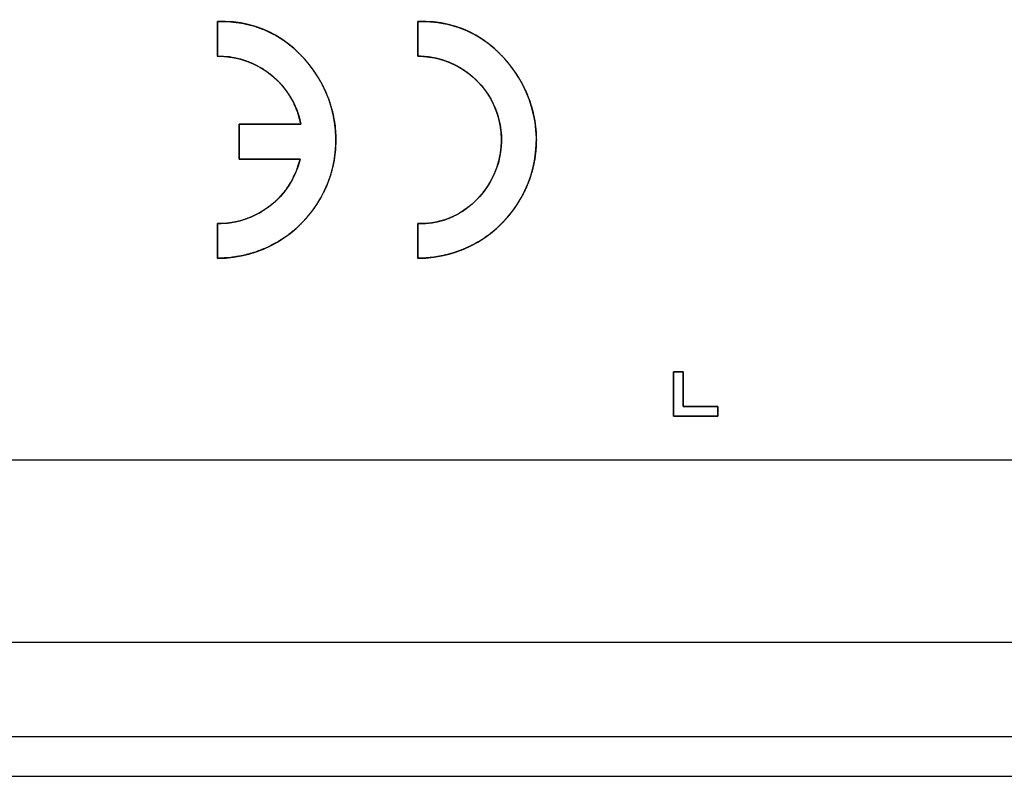
# Model space of a CAD drawing. Units: millimetres. Extents: x 5 to 1169, y 20 to 821.
# Drawn here: x 481 to 506, y 173 to 193 of the extents above; entities that cross this region are included whole.
import ezdxf

# ---------------------------------------------------------------- set-up
doc = ezdxf.new("R2010")
doc.units = ezdxf.units.MM
for name, color, linetype in [('00-3352-0101_TAP', 7, 'Continuous'), ('00-3497-0101_FRO', 7, 'Continuous'), ('Default', 7, 'Continuous'), ('Silk', 7, 'Continuous')]:
    doc.layers.add(name, color=color, linetype=linetype)

# ---------------------------------------------------------------- blocks, each defined once
blk = doc.blocks.new('SE3')
at = {"layer": '00-3352-0101_TAP', "color": 7, "linetype": 'Continuous'}
for p, q in [((510.742, 181.499), (223.266, 181.499)), ((582.002, 174.499), (152.006, 174.499))]:
    blk.add_line(p, q, dxfattribs=at)
at = {"layer": '00-3352-0101_TAP', "color": 7}
blk.add_line((152.006, 176.899), (582.002, 176.899), dxfattribs=at)
at = {"layer": '00-3497-0101_FRO', "color": 7, "linetype": 'Continuous'}
blk.add_line((127.704, 173.499), (606.304, 173.499), dxfattribs=at)

msp = doc.modelspace()

# ---------------------------------------------------------------- linework, layer by layer
at = {"layer": 'Silk', "color": 7, "linetype": 'Continuous'}
for points, degree, knots in [([(486.028, 186.611), (487.114, 186.611), (488.115, 187.198), (488.646, 188.146), (489.176, 189.094), (489.152, 190.254), (488.583, 191.179), (488.015, 192.105), (487.113, 192.653), (486.028, 192.609)], 3, [0, 0, 0, 0, 0.333333, 0.333333, 0.333333, 0.666667, 0.666667, 0.666667, 1, 1, 1, 1]), ([(491.1, 186.611), (492.186, 186.611), (493.187, 187.198), (493.718, 188.146), (494.248, 189.094), (494.224, 190.254), (493.655, 191.179), (493.087, 192.105), (492.185, 192.653), (491.1, 192.609)], 3, [0, 0, 0, 0, 0.333333, 0.333333, 0.333333, 0.666667, 0.666667, 0.666667, 1, 1, 1, 1]), ([(488.12, 189.125), (488.033, 188.844), (487.911, 188.582), (487.756, 188.343), (487.572, 188.128), (487.362, 187.94), (487.129, 187.782), (486.876, 187.656), (486.606, 187.564), (486.322, 187.508), (486.028, 187.492), (486.028, 187.468), (486.028, 187.401), (486.028, 187.302), (486.028, 187.182), (486.028, 187.052), (486.028, 186.921), (486.028, 186.801), (486.028, 186.703), (486.028, 186.636), (486.028, 186.611), (486.351, 186.628), (486.667, 186.68), (486.972, 186.763), (487.266, 186.878), (487.545, 187.023), (487.808, 187.196), (488.052, 187.396), (488.274, 187.622), (488.473, 187.873), (488.646, 188.146), (488.788, 188.436), (488.897, 188.737), (488.973, 189.044), (489.016, 189.357), (489.026, 189.671), (489.004, 189.985), (488.948, 190.295), (488.859, 190.6), (488.738, 190.895), (488.583, 191.179), (488.403, 191.445), (488.204, 191.688), (487.986, 191.905), (487.751, 192.095), (487.5, 192.258), (487.233, 192.391), (486.951, 192.494), (486.656, 192.566), (486.348, 192.604), (486.028, 192.609), (486.028, 192.584), (486.028, 192.517), (486.028, 192.418), (486.028, 192.298), (486.028, 192.167), (486.028, 192.037), (486.028, 191.917), (486.028, 191.818), (486.028, 191.751), (486.028, 191.726), (486.332, 191.709), (486.624, 191.65), (486.901, 191.552), (487.16, 191.418), (487.397, 191.251), (487.609, 191.053), (487.792, 190.826), (487.944, 190.575), (488.061, 190.301), (488.139, 190.007), (488.095, 190.007), (487.977, 190.007), (487.802, 190.007), (487.589, 190.007), (487.358, 190.007), (487.127, 190.007), (486.915, 190.007), (486.74, 190.007), (486.621, 190.007), (486.577, 190.007), (486.577, 189.982), (486.577, 189.915), (486.577, 189.816), (486.577, 189.696), (486.577, 189.566), (486.577, 189.436), (486.577, 189.316), (486.577, 189.217), (486.577, 189.15), (486.577, 189.125), (486.621, 189.125), (486.738, 189.125), (486.911, 189.125), (487.121, 189.125), (487.349, 189.125), (487.577, 189.125), (487.787, 189.125), (487.96, 189.125), (488.077, 189.125), (488.12, 189.125)], 1, [0, 0, 0.014021, 0.027772, 0.041345, 0.054811, 0.068227, 0.081642, 0.095108, 0.10868, 0.12243, 0.13645, 0.137625, 0.140814, 0.145514, 0.151221, 0.157432, 0.163642, 0.169349, 0.174049, 0.177238, 0.178413, 0.193805, 0.209018, 0.224108, 0.239121, 0.254097, 0.269073, 0.284086, 0.299177, 0.314391, 0.329785, 0.345175, 0.360388, 0.375477, 0.39049, 0.405465, 0.42044, 0.435453, 0.450543, 0.465757, 0.481148, 0.496451, 0.511386, 0.526015, 0.540413, 0.554665, 0.568871, 0.583141, 0.597598, 0.612373, 0.627602, 0.628778, 0.631969, 0.636673, 0.642384, 0.6486, 0.654815, 0.660526, 0.66523, 0.668422, 0.669597, 0.684074, 0.698254, 0.71224, 0.726111, 0.739927, 0.753744, 0.767615, 0.781601, 0.795781, 0.810258, 0.812339, 0.817988, 0.826314, 0.836423, 0.847424, 0.858425, 0.868535, 0.87686, 0.882509, 0.88459, 0.885765, 0.888954, 0.893653, 0.899359, 0.905569, 0.911779, 0.917485, 0.922184, 0.925373, 0.926548, 0.928605, 0.934187, 0.942414, 0.952403, 0.963274, 0.974145, 0.984134, 0.992361, 0.997943, 1, 1]), ([(491.1, 187.493), (491.1, 187.476), (491.1, 187.432), (491.1, 187.365), (491.1, 187.279), (491.1, 187.182), (491.1, 187.078), (491.1, 186.973), (491.1, 186.871), (491.1, 186.78), (491.1, 186.703), (491.1, 186.646), (491.1, 186.615), (491.23, 186.614), (491.487, 186.636), (491.739, 186.68), (491.984, 186.744), (492.222, 186.829), (492.452, 186.933), (492.671, 187.055), (492.88, 187.196), (493.077, 187.354), (493.26, 187.529), (493.429, 187.72), (493.582, 187.926), (493.718, 188.146), (493.834, 188.377), (493.93, 188.615), (494.004, 188.859), (494.057, 189.107), (494.088, 189.357), (494.099, 189.608), (494.089, 189.86), (494.057, 190.11), (494.005, 190.357), (493.931, 190.6), (493.837, 190.837), (493.721, 191.067), (493.586, 191.289), (493.437, 191.496), (493.276, 191.688), (493.103, 191.863), (492.919, 192.022), (492.724, 192.164), (492.519, 192.287), (492.305, 192.391), (492.081, 192.476), (491.848, 192.541), (491.606, 192.585), (491.357, 192.608), (491.1, 192.609), (491.1, 192.593), (491.1, 192.548), (491.1, 192.481), (491.1, 192.395), (491.1, 192.298), (491.1, 192.194), (491.1, 192.088), (491.1, 191.987), (491.1, 191.895), (491.1, 191.818), (491.1, 191.761), (491.1, 191.731), (491.192, 191.724), (491.372, 191.709), (491.549, 191.678), (491.722, 191.633), (491.889, 191.574), (492.051, 191.501), (492.206, 191.415), (492.353, 191.316), (492.491, 191.205), (492.621, 191.083), (492.74, 190.949), (492.848, 190.805), (492.944, 190.65), (493.027, 190.488), (493.094, 190.32), (493.147, 190.149), (493.185, 189.975), (493.209, 189.8), (493.217, 189.623), (493.211, 189.446), (493.19, 189.27), (493.154, 189.096), (493.103, 188.925), (493.038, 188.757), (492.958, 188.594), (492.864, 188.438), (492.759, 188.291), (492.646, 188.156), (492.523, 188.031), (492.392, 187.918), (492.254, 187.818), (492.107, 187.73), (491.954, 187.655), (491.795, 187.593), (491.629, 187.546), (491.458, 187.513), (491.281, 187.495), (491.1, 187.493)], 1, [0, 0, 0.000898, 0.003388, 0.007167, 0.011933, 0.017381, 0.023209, 0.029112, 0.034788, 0.039933, 0.044243, 0.047416, 0.049148, 0.056424, 0.070859, 0.085169, 0.099387, 0.113539, 0.127652, 0.141748, 0.155849, 0.169979, 0.184161, 0.198422, 0.212791, 0.227304, 0.241813, 0.25618, 0.270439, 0.28462, 0.298749, 0.31285, 0.326946, 0.341059, 0.355211, 0.369428, 0.383738, 0.398173, 0.412709, 0.427007, 0.441036, 0.454835, 0.468447, 0.481923, 0.495317, 0.508692, 0.522115, 0.53566, 0.549404, 0.563428, 0.577814, 0.578713, 0.581205, 0.584987, 0.589757, 0.595209, 0.601042, 0.60695, 0.61263, 0.617779, 0.622093, 0.625268, 0.627001, 0.63213, 0.642282, 0.652346, 0.662347, 0.672301, 0.682229, 0.692145, 0.702064, 0.712004, 0.72198, 0.732011, 0.742117, 0.752323, 0.762528, 0.772633, 0.782662, 0.792637, 0.802576, 0.812495, 0.822411, 0.832339, 0.842294, 0.852295, 0.862361, 0.872514, 0.88274, 0.892822, 0.902744, 0.912531, 0.922211, 0.931814, 0.941373, 0.950924, 0.960505, 0.970158, 0.979927, 0.989858, 1, 1]), ([(491.1, 191.726), (491.864, 191.726), (492.568, 191.315), (492.944, 190.65), (493.319, 189.985), (493.307, 189.169), (492.913, 188.515), (492.518, 187.861), (491.864, 187.47), (491.1, 187.493)], 3, [0, 0, 0, 0, 0.333333, 0.333333, 0.333333, 0.666667, 0.666667, 0.666667, 1, 1, 1, 1]), ([(498.693, 182.615), (498.682, 182.615), (498.649, 182.615), (498.597, 182.615), (498.53, 182.615), (498.45, 182.615), (498.361, 182.615), (498.265, 182.615), (498.165, 182.615), (498.063, 182.615), (497.964, 182.615), (497.87, 182.615), (497.784, 182.615), (497.708, 182.615), (497.646, 182.615), (497.6, 182.615), (497.574, 182.615), (497.568, 182.617), (497.568, 182.636), (497.568, 182.675), (497.568, 182.732), (497.568, 182.804), (497.568, 182.887), (497.568, 182.979), (497.568, 183.077), (497.568, 183.178), (497.568, 183.279), (497.568, 183.377), (497.568, 183.469), (497.568, 183.552), (497.568, 183.623), (497.568, 183.68), (497.568, 183.72), (497.568, 183.739), (497.569, 183.74), (497.575, 183.74), (497.585, 183.74), (497.599, 183.74), (497.616, 183.74), (497.635, 183.74), (497.656, 183.74), (497.678, 183.74), (497.701, 183.74), (497.723, 183.74), (497.744, 183.74), (497.764, 183.74), (497.782, 183.74), (497.797, 183.74), (497.808, 183.74), (497.816, 183.74), (497.818, 183.74), (497.818, 183.731), (497.818, 183.706), (497.818, 183.666), (497.818, 183.613), (497.818, 183.551), (497.818, 183.482), (497.818, 183.407), (497.818, 183.329), (497.818, 183.251), (497.818, 183.173), (497.818, 183.1), (497.818, 183.033), (497.818, 182.974), (497.818, 182.925), (497.818, 182.89), (497.818, 182.87), (497.819, 182.865), (497.834, 182.865), (497.865, 182.865), (497.909, 182.865), (497.965, 182.865), (498.03, 182.865), (498.101, 182.865), (498.177, 182.865), (498.256, 182.865), (498.334, 182.865), (498.41, 182.865), (498.482, 182.865), (498.547, 182.865), (498.602, 182.865), (498.647, 182.865), (498.677, 182.865), (498.692, 182.865), (498.693, 182.864), (498.693, 182.858), (498.693, 182.848), (498.693, 182.834), (498.693, 182.818), (498.693, 182.798), (498.693, 182.777), (498.693, 182.755), (498.693, 182.733), (498.693, 182.711), (498.693, 182.689), (498.693, 182.669), (498.693, 182.652), (498.693, 182.637), (498.693, 182.625), (498.693, 182.618), (498.693, 182.615)], 1, [0, 0, 0.002594, 0.009944, 0.0214, 0.036316, 0.054041, 0.073929, 0.095329, 0.117594, 0.140075, 0.162124, 0.183092, 0.202331, 0.219192, 0.233026, 0.243186, 0.249023, 0.250228, 0.25448, 0.26327, 0.275952, 0.291876, 0.310394, 0.330858, 0.352619, 0.375028, 0.397437, 0.419198, 0.439661, 0.45818, 0.474104, 0.486785, 0.495576, 0.499827, 0.500221, 0.501518, 0.503776, 0.50685, 0.510597, 0.514873, 0.519532, 0.524432, 0.529428, 0.534376, 0.539131, 0.543551, 0.54749, 0.550804, 0.55335, 0.554983, 0.55556, 0.557577, 0.563294, 0.572205, 0.583805, 0.597592, 0.61306, 0.629705, 0.647022, 0.664507, 0.681656, 0.697965, 0.712928, 0.726042, 0.736802, 0.744705, 0.749244, 0.750182, 0.753488, 0.760326, 0.770189, 0.782575, 0.796978, 0.812894, 0.829819, 0.847248, 0.864677, 0.881602, 0.897519, 0.911922, 0.924307, 0.934171, 0.941008, 0.944314, 0.944662, 0.945959, 0.948216, 0.951291, 0.955038, 0.959313, 0.963972, 0.968872, 0.973868, 0.978816, 0.983571, 0.987991, 0.99193, 0.995244, 0.99779, 0.999424, 1, 1])]:
    msp.add_open_spline(points, degree=degree, knots=knots, dxfattribs=at)
for points in [[(486.028, 192.609), (486.028, 192.609), (486.028, 191.726), (486.028, 191.726)], [(491.1, 192.609), (491.1, 192.609), (491.1, 191.726), (491.1, 191.726)], [(486.028, 191.726), (487.056, 191.741), (487.946, 191.016), (488.139, 190.007)], [(488.139, 190.007), (488.139, 190.007), (486.577, 190.007), (486.577, 190.007)], [(486.577, 190.007), (486.577, 190.007), (486.577, 189.125), (486.577, 189.125)], [(488.12, 189.125), (487.893, 188.157), (487.023, 187.478), (486.028, 187.492)], [(486.577, 189.125), (486.577, 189.125), (488.12, 189.125), (488.12, 189.125)], [(486.028, 187.492), (486.028, 187.492), (486.028, 186.611), (486.028, 186.611)], [(491.1, 187.493), (491.1, 187.493), (491.1, 186.611), (491.1, 186.611)], [(497.568, 182.615), (497.568, 182.615), (497.568, 183.74), (497.568, 183.74)], [(497.568, 183.74), (497.568, 183.74), (497.818, 183.74), (497.818, 183.74)], [(497.818, 183.74), (497.818, 183.74), (497.818, 182.865), (497.818, 182.865)], [(497.818, 182.865), (497.818, 182.865), (498.693, 182.865), (498.693, 182.865)], [(498.693, 182.865), (498.693, 182.865), (498.693, 182.615), (498.693, 182.615)], [(498.693, 182.615), (498.693, 182.615), (497.568, 182.615), (497.568, 182.615)]]:
    msp.add_open_spline(points, degree=3, dxfattribs=at)

# ---------------------------------------------------------------- block references
at = {"layer": 'Default'}
msp.add_blockref('SE3', (0, 0), dxfattribs=at)

doc.saveas('drawing.dxf')
